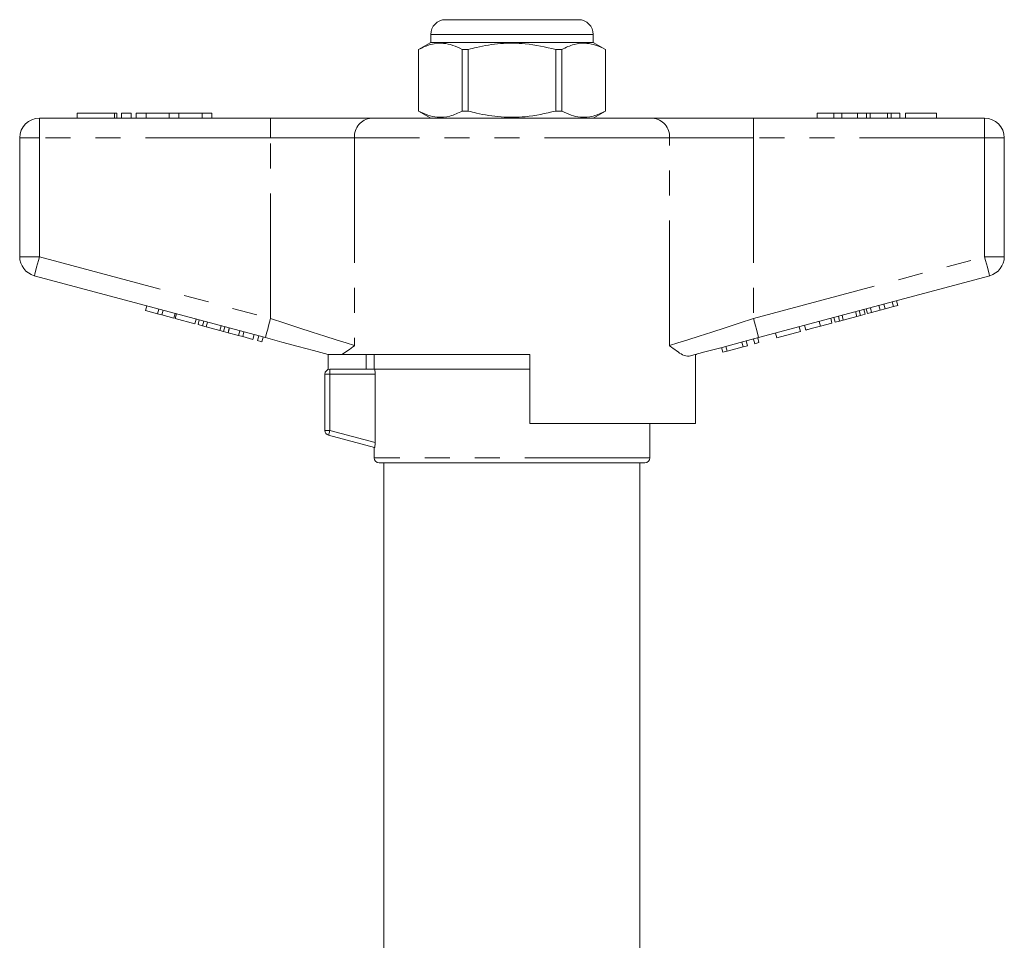
# Model space of a CAD drawing. Units: millimetres. Extents: x 171 to 236, y 89 to 271.
# Drawn here: x 178 to 228, y 224 to 271 of the extents above; entities that cross this region are included whole.
import ezdxf

# ---------------------------------------------------------------- set-up
doc = ezdxf.new("R2010")
doc.units = ezdxf.units.MM
doc.linetypes.add('PHANTOM', pattern=[12.7, 6.35, -1.27, 1.27, -1.27, 1.27, -1.27])

msp = doc.modelspace()

# ---------------------------------------------------------------- linework, layer by layer
at = {"color": 7, "linetype": 'Continuous', "lineweight": 15}
for p, q in [((200.034, 270.735), (203.409, 270.735)), ((203.409, 270.735), (206.784, 270.735)), ((199.284, 269.585), (198.659, 269.224)), ((199.284, 269.985), (199.284, 269.585)), ((207.534, 269.585), (199.284, 269.585)), ((207.534, 269.585), (207.534, 269.985)), ((208.159, 269.224), (207.534, 269.585)), ((198.659, 269.224), (198.659, 266.096)), ((198.663, 269.224), (198.659, 269.224)), ((198.663, 266.096), (198.663, 269.224)), ((201.191, 269.224), (200.881, 269.224)), ((200.881, 269.224), (200.881, 266.096)), ((201.191, 266.096), (201.191, 269.224)), ((205.628, 269.224), (205.628, 266.096)), ((205.937, 269.224), (205.628, 269.224)), ((205.937, 266.096), (205.937, 269.224)), ((208.159, 269.224), (208.156, 269.224)), ((208.156, 269.224), (208.156, 266.096)), ((208.159, 266.096), (208.159, 269.224)), ((198.659, 266.096), (199.284, 265.735)), ((198.663, 266.096), (198.659, 266.096)), ((201.191, 266.096), (200.881, 266.096)), ((205.937, 266.096), (205.628, 266.096)), ((207.534, 265.735), (208.159, 266.096)), ((208.159, 266.096), (208.156, 266.096)), ((179.409, 265.735), (191.146, 265.735)), ((181.323, 265.985), (181.323, 265.735)), ((181.323, 265.985), (183.224, 265.985)), ((183.224, 265.985), (183.344, 265.985)), ((183.344, 265.735), (183.344, 265.985)), ((183.574, 265.985), (183.574, 265.735)), ((183.574, 265.985), (184.074, 265.985)), ((184.074, 265.985), (184.074, 265.735)), ((184.324, 265.985), (184.324, 265.735)), ((184.324, 265.985), (184.824, 265.985)), ((184.824, 265.985), (184.824, 265.735)), ((184.824, 265.985), (185.998, 265.985)), ((185.998, 265.985), (185.998, 265.735)), ((185.998, 265.985), (186.498, 265.985)), ((186.498, 265.985), (186.498, 265.735)), ((186.498, 265.985), (187.672, 265.985)), ((187.672, 265.985), (187.672, 265.735)), ((187.672, 265.985), (188.172, 265.985)), ((188.172, 265.985), (188.172, 265.735)), ((191.146, 265.735), (196.265, 265.735)), ((196.265, 265.735), (210.554, 265.735)), ((210.554, 265.735), (215.673, 265.735)), ((215.673, 265.735), (227.409, 265.735)), ((218.909, 265.985), (218.909, 265.735)), ((219.75, 265.985), (218.909, 265.985)), ((219.75, 265.985), (219.75, 265.735)), ((220.156, 265.985), (219.75, 265.985)), ((220.156, 265.985), (220.156, 265.735)), ((220.961, 265.985), (220.156, 265.985)), ((220.961, 265.985), (220.961, 265.735)), ((221.407, 265.985), (220.961, 265.985)), ((221.407, 265.985), (221.407, 265.735)), ((221.598, 265.985), (221.407, 265.985)), ((221.598, 265.985), (221.598, 265.735)), ((222.472, 265.985), (221.598, 265.985)), ((222.472, 265.985), (222.472, 265.735)), ((222.664, 265.985), (222.472, 265.985)), ((222.664, 265.985), (222.664, 265.735)), ((223.108, 265.985), (222.664, 265.985)), ((223.108, 265.985), (223.108, 265.735)), ((223.397, 265.985), (223.397, 265.735)), ((224.967, 265.985), (223.397, 265.985)), ((224.967, 265.985), (224.967, 265.735)), ((178.409, 258.701), (178.409, 264.735)), ((228.409, 264.735), (228.409, 258.701)), ((190.887, 254.59), (179.151, 257.735)), ((227.668, 257.735), (215.932, 254.59)), ((184.805, 255.961), (184.87, 256.202)), ((185.412, 255.798), (185.477, 256.04)), ((221.341, 255.781), (221.277, 256.022)), ((221.457, 255.812), (221.392, 256.053)), ((221.673, 255.87), (221.609, 256.111)), ((222.098, 255.983), (222.033, 256.225)), ((222.098, 255.983), (222.357, 256.053)), ((222.357, 256.053), (222.292, 256.294)), ((222.357, 256.053), (222.778, 256.166)), ((222.778, 256.166), (222.714, 256.407)), ((222.778, 256.166), (222.995, 256.224)), ((222.995, 256.224), (222.931, 256.465)), ((184.805, 255.961), (185.412, 255.798)), ((185.412, 255.798), (185.629, 255.74)), ((185.629, 255.74), (185.693, 255.982)), ((185.629, 255.74), (186.235, 255.578)), ((186.235, 255.578), (186.3, 255.819)), ((186.31, 255.558), (186.375, 255.799)), ((186.31, 255.558), (187.307, 255.291)), ((187.307, 255.291), (187.372, 255.532)), ((219.658, 255.33), (219.593, 255.571)), ((219.816, 255.372), (219.751, 255.614)), ((220.048, 255.434), (219.983, 255.676)), ((220.233, 255.484), (220.168, 255.725)), ((220.233, 255.484), (220.925, 255.669)), ((220.925, 255.669), (220.86, 255.911)), ((220.925, 255.669), (221.11, 255.719)), ((221.11, 255.719), (221.045, 255.96)), ((221.11, 255.719), (221.341, 255.781)), ((221.457, 255.812), (221.673, 255.87)), ((221.673, 255.87), (222.098, 255.983)), ((187.465, 255.248), (187.53, 255.49)), ((187.465, 255.248), (187.697, 255.186)), ((187.697, 255.186), (187.762, 255.428)), ((187.697, 255.186), (187.882, 255.137)), ((187.882, 255.137), (187.947, 255.378)), ((187.882, 255.137), (188.574, 254.951)), ((188.574, 254.951), (188.639, 255.193)), ((188.759, 254.902), (188.824, 255.143)), ((188.99, 254.839), (189.055, 255.081)), ((188.997, 254.838), (189.062, 255.079)), ((218.054, 254.9), (217.989, 255.141)), ((218.336, 254.975), (218.271, 255.217)), ((219.081, 255.175), (219.016, 255.417)), ((219.081, 255.175), (219.658, 255.33)), ((219.816, 255.372), (220.048, 255.434)), ((220.048, 255.434), (220.233, 255.484)), ((188.574, 254.951), (188.759, 254.902)), ((188.759, 254.902), (188.99, 254.839)), ((188.997, 254.838), (189.517, 254.698)), ((189.517, 254.698), (189.582, 254.94)), ((189.517, 254.698), (189.734, 254.64)), ((189.734, 254.64), (189.799, 254.882)), ((189.734, 254.64), (190.254, 254.501)), ((190.254, 254.501), (190.319, 254.742)), ((190.493, 254.437), (190.557, 254.678)), ((190.709, 254.379), (190.774, 254.62)), ((215.735, 254.279), (215.671, 254.52)), ((215.952, 254.337), (215.887, 254.578)), ((216.862, 254.581), (216.797, 254.822)), ((216.862, 254.581), (218.054, 254.9)), ((190.493, 254.437), (190.709, 254.379)), ((214.11, 253.843), (214.045, 254.085)), ((214.34, 253.905), (214.275, 254.146)), ((214.34, 253.905), (215.15, 254.122)), ((215.15, 254.122), (215.085, 254.363)), ((215.15, 254.122), (215.367, 254.18)), ((215.367, 254.18), (215.302, 254.421)), ((215.735, 254.279), (215.952, 254.337)), ((194.034, 253.747), (194.034, 253.735)), ((194.078, 252.971), (194.078, 253.735)), ((204.309, 253.735), (194.775, 253.735)), ((196.01, 253.735), (196, 252.985)), ((196.409, 253.735), (196.409, 252.985)), ((204.309, 253.735), (204.309, 250.235)), ((212.731, 250.235), (212.731, 253.732)), ((212.784, 253.735), (212.74, 253.735)), ((212.784, 253.735), (212.784, 253.747)), ((214.11, 253.843), (214.34, 253.905)), ((193.909, 249.877), (193.909, 252.735)), ((194.159, 252.985), (196.431, 252.985)), ((204.309, 252.985), (196.431, 252.985)), ((203.409, 252.985), (196.431, 252.985)), ((196.455, 249.262), (196.455, 252.735)), ((204.309, 252.985), (203.409, 252.985)), ((212.731, 250.235), (204.309, 250.235)), ((210.409, 248.485), (210.409, 250.235)), ((196.431, 249.009), (194.095, 249.635)), ((196.409, 249.015), (196.409, 248.485)), ((210.159, 248.235), (196.659, 248.235)), ((196.909, 248.235), (196.909, 222.228)), ((209.909, 222.228), (209.909, 248.235))]:
    msp.add_line(p, q, dxfattribs=at)
at = {"color": 8, "linetype": 'PHANTOM', "lineweight": 0}
for p, q in [((203.409, 269.985), (199.284, 269.985)), ((207.534, 269.985), (203.409, 269.985)), ((179.409, 264.735), (179.409, 265.735)), ((183.224, 265.985), (183.224, 265.735)), ((191.146, 264.735), (191.146, 265.735)), ((215.673, 264.735), (215.673, 265.735)), ((227.409, 264.735), (227.409, 265.735)), ((178.409, 264.735), (179.409, 264.735)), ((191.146, 264.735), (179.409, 264.735)), ((179.409, 264.735), (179.409, 258.701)), ((195.412, 264.735), (191.146, 264.735)), ((191.146, 255.556), (191.146, 264.735)), ((195.412, 264.735), (195.412, 254.184)), ((211.407, 264.735), (195.412, 264.735)), ((211.407, 254.184), (211.407, 264.735)), ((215.673, 264.735), (211.407, 264.735)), ((215.673, 264.735), (215.673, 255.556)), ((227.409, 264.735), (215.673, 264.735)), ((227.409, 258.701), (227.409, 264.735)), ((227.409, 264.735), (228.409, 264.735)), ((178.409, 258.701), (179.409, 258.701)), ((179.409, 258.701), (191.146, 255.556)), ((215.673, 255.556), (227.409, 258.701)), ((227.409, 258.701), (228.409, 258.701)), ((194.159, 252.735), (193.909, 252.735)), ((194.159, 252.735), (194.159, 252.985)), ((194.159, 252.735), (194.159, 249.877)), ((196.455, 252.735), (194.159, 252.735)), ((194.159, 249.877), (193.909, 249.877)), ((194.159, 249.877), (196.455, 249.262)), ((210.409, 248.485), (196.409, 248.485))]:
    msp.add_line(p, q, dxfattribs=at)
at = {"color": 8, "linetype": 'PHANTOM', "lineweight": 0, "flags": 128}
for points in [[(179.151, 257.735), (179.156, 257.753), (179.17, 257.808), (179.194, 257.898), (179.226, 258.018), (179.266, 258.164), (179.31, 258.331), (179.359, 258.512), (179.409, 258.701)], [(227.409, 258.701), (227.46, 258.512), (227.508, 258.331), (227.553, 258.164), (227.592, 258.018), (227.625, 257.898), (227.648, 257.808), (227.663, 257.753), (227.668, 257.735)], [(190.887, 254.59), (190.892, 254.609), (190.907, 254.664), (190.931, 254.753), (190.963, 254.873), (191.002, 255.019), (191.047, 255.186), (191.095, 255.368), (191.146, 255.556)], [(191.146, 255.556), (191.873, 255.322), (192.585, 255.093), (193.266, 254.874), (193.903, 254.67), (194.48, 254.484), (194.987, 254.321), (195.412, 254.184)], [(211.407, 254.184), (211.832, 254.321), (212.339, 254.484), (212.916, 254.67), (213.552, 254.874), (214.234, 255.093), (214.945, 255.322), (215.673, 255.556)], [(215.673, 255.556), (215.723, 255.368), (215.772, 255.186), (215.817, 255.019), (215.856, 254.873), (215.888, 254.753), (215.912, 254.664), (215.927, 254.609), (215.932, 254.59)], [(194.095, 249.635), (194.096, 249.64), (194.1, 249.654), (194.106, 249.676), (194.114, 249.706), (194.123, 249.743), (194.135, 249.784), (194.147, 249.83), (194.159, 249.877)]]:
    msp.add_lwpolyline(points, dxfattribs=at)
at = {"color": 7, "linetype": 'Continuous', "lineweight": 15, "flags": 128}
for points in [[(194.079, 253.735), (193.337, 253.934), (192.548, 254.145), (191.726, 254.365), (190.887, 254.59)], [(215.932, 254.59), (214.992, 254.338), (214.076, 254.093), (213.206, 253.86), (212.403, 253.645)]]:
    msp.add_lwpolyline(points, dxfattribs=at)
at = {"color": 7, "linetype": 'Continuous', "lineweight": 15}
for centre, radius, start, end in [((200.034, 269.985), 0.75, 90, 180), ((206.784, 269.985), 0.75, 0, 90), ((179.409, 264.735), 1, 90, 180), ((227.409, 264.735), 1, 0, 90), ((179.409, 258.701), 1, 180, 255), ((227.409, 258.701), 1, 285, 0), ((194.159, 252.735), 0.25, 90, 180), ((194.159, 249.877), 0.25, 180, 255), ((196.659, 248.485), 0.25, 180, 270), ((210.159, 248.485), 0.25, 270, 0)]:
    msp.add_arc(centre, radius, start, end, dxfattribs=at)
at = {"color": 8, "linetype": 'PHANTOM', "lineweight": 0}
for centre, start, end in [((196.344, 264.803), 94.8918, 184.1726), ((210.474, 264.803), 355.8274, 85.1082)]:
    msp.add_arc(centre, 0.935, start, end, dxfattribs=at)
at = {"color": 7, "linetype": 'Continuous', "lineweight": 15}
for points, knots in [([(198.663, 269.224), (198.87, 269.322), (199.289, 269.521), (199.881, 269.566), (200.415, 269.452), (200.725, 269.3), (200.881, 269.224)], [0, 0, 0, 0, 0.283855, 0.574172, 0.785714, 1, 1, 1, 1]), ([(201.191, 269.224), (201.33, 269.26), (201.865, 269.398), (202.827, 269.551), (204.191, 269.553), (205.114, 269.342), (205.628, 269.224)], [0, 0, 0, 0, 0.09581, 0.369092, 0.649056, 1, 1, 1, 1]), ([(205.937, 269.224), (206.145, 269.322), (206.564, 269.521), (207.155, 269.566), (207.69, 269.452), (208, 269.3), (208.156, 269.224)], [0, 0, 0, 0, 0.283855, 0.574172, 0.785714, 1, 1, 1, 1]), ([(200.881, 266.096), (200.674, 265.998), (200.255, 265.799), (199.663, 265.754), (199.129, 265.868), (198.819, 266.019), (198.663, 266.096)], [0, 0, 0, 0, 0.283855, 0.574172, 0.785714, 1, 1, 1, 1]), ([(205.628, 266.096), (205.114, 265.978), (204.201, 265.769), (202.838, 265.768), (201.875, 265.919), (201.33, 266.06), (201.191, 266.096)], [0, 0, 0, 0, 0.350942, 0.623886, 0.90419, 1, 1, 1, 1]), ([(208.156, 266.096), (207.949, 265.998), (207.53, 265.799), (206.938, 265.754), (206.403, 265.868), (206.093, 266.019), (205.937, 266.096)], [0, 0, 0, 0, 0.283855, 0.574172, 0.785714, 1, 1, 1, 1]), ([(218.336, 254.975), (218.344, 254.978), (218.359, 254.982), (218.515, 255.023), (218.795, 255.098), (218.985, 255.149), (219.081, 255.175)], [0, 0, 0, 0, 0.28097, 0.56033, 0.779217, 1, 1, 1, 1]), ([(195.412, 254.184), (195.41, 254.183), (195.292, 254.094), (195.065, 253.917), (194.872, 253.796), (194.775, 253.735)], [0, 0, 0, 0, 0.005569, 0.500339, 1, 1, 1, 1]), ([(212.403, 253.645), (212.297, 253.654), (212.113, 253.669), (211.766, 253.913), (211.534, 254.089), (211.409, 254.183), (211.407, 254.184)], [0, 0, 0, 0, 0.397423, 0.694903, 0.996783, 1, 1, 1, 1]), ([(194.079, 253.735), (194.094, 253.735), (194.136, 253.735), (194.343, 253.735), (194.564, 253.735), (194.71, 253.735), (194.775, 253.735)], [0, 0, 0, 0, 0.170998, 0.465827, 0.765002, 1, 1, 1, 1]), ([(196.431, 252.985), (196.436, 252.985), (196.442, 252.958), (196.452, 252.866), (196.455, 252.801), (196.455, 252.735)], [0, 0, 0, 0, 0.5, 0.5, 1, 1, 1, 1]), ([(196.455, 249.262), (196.455, 249.195), (196.452, 249.129), (196.443, 249.035), (196.436, 249.008), (196.431, 249.009)], [0, 0, 0, 0, 0.5, 0.5, 1, 1, 1, 1])]:
    msp.add_open_spline(points, degree=3, knots=knots, dxfattribs=at)

doc.saveas('drawing.dxf')
